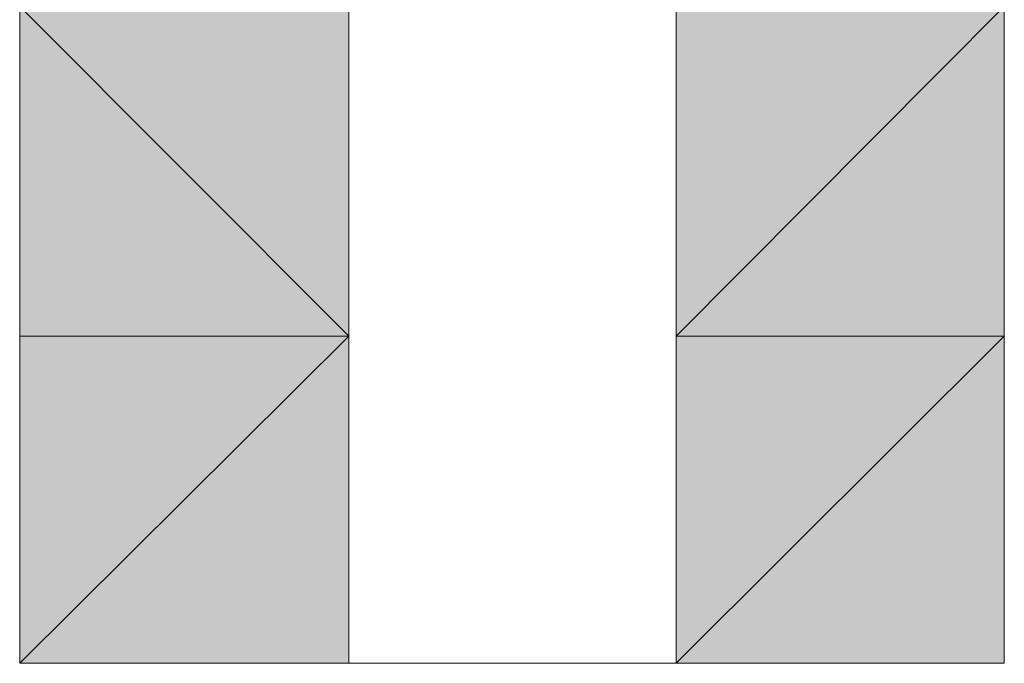
# Model space of a CAD drawing. Units: inches. Extents: x 0 to 52, y -40 to 3.
# Drawn here: x 26.1 to 26.1, y -39 to -39 of the extents above; entities that cross this region are included whole.
import ezdxf

# ---------------------------------------------------------------- set-up
doc = ezdxf.new("R2010")
doc.units = ezdxf.units.IN
doc.header["$MEASUREMENT"] = 0
doc.layers.add('Layer 1', color=7, linetype='Continuous')

# ---------------------------------------------------------------- blocks, each defined once
blk = doc.blocks.new('block 3')
at = {"layer": 'Layer 1', "true_color": 0x010101}
h = blk.add_hatch(color=18, dxfattribs=at)
h.dxf.hatch_style = 2
edge = h.paths.add_edge_path()
edge.add_spline(control_points=[(26.096361, -38.963838), (26.096361, -38.963838), (26.072166, -38.963838), (26.072166, -38.963838), (26.072166, -38.963838), (26.096361, -38.963838), (26.096361, -38.963838)], knot_values=[0, 0, 0, 0, 1, 1, 1, 2, 2, 2, 2], degree=3, periodic=1)
edge = h.paths.add_edge_path()
edge.add_spline(control_points=[(26.072166, -38.963838), (26.072166, -38.963838), (26.096361, -38.963838), (26.096361, -38.963838), (26.096361, -38.963838), (26.072166, -38.963838), (26.072166, -38.963838)], knot_values=[0, 0, 0, 0, 1, 1, 1, 2, 2, 2, 2], degree=3, periodic=1)
edge = h.paths.add_edge_path()
edge.add_spline(control_points=[(26.096361, -38.963838), (26.096361, -38.963838), (26.072166, -38.963838), (26.072166, -38.963838), (26.072166, -38.963838), (26.096361, -38.963838), (26.096361, -38.963838)], knot_values=[0, 0, 0, 0, 1, 1, 1, 2, 2, 2, 2], degree=3, periodic=1)
edge = h.paths.add_edge_path()
edge.add_spline(control_points=[(26.072166, -38.963838), (26.072166, -38.963838), (26.096361, -38.963838), (26.096361, -38.963838), (26.096361, -38.963838), (26.072166, -38.963838), (26.072166, -38.963838)], knot_values=[0, 0, 0, 0, 1, 1, 1, 2, 2, 2, 2], degree=3, periodic=1)
h.paths.add_polyline_path([(26.096361, -38.988077), (26.072166, -38.963838), (26.096361, -38.963838)])
h.paths.add_polyline_path([(26.072166, -38.988077), (26.096361, -38.988077), (26.072166, -38.963838)])
edge = h.paths.add_edge_path()
edge.add_spline(control_points=[(26.096361, -38.988077), (26.096361, -38.988077), (26.072166, -38.988077), (26.072166, -38.988077), (26.072166, -38.988077), (26.096361, -38.988077), (26.096361, -38.988077)], knot_values=[0, 0, 0, 0, 1, 1, 1, 2, 2, 2, 2], degree=3, periodic=1)
edge = h.paths.add_edge_path()
edge.add_spline(control_points=[(26.072166, -38.988077), (26.072166, -38.988077), (26.096361, -38.988077), (26.096361, -38.988077), (26.096361, -38.988077), (26.072166, -38.988077), (26.072166, -38.988077)], knot_values=[0, 0, 0, 0, 1, 1, 1, 2, 2, 2, 2], degree=3, periodic=1)
edge = h.paths.add_edge_path()
edge.add_spline(control_points=[(26.096361, -38.988077), (26.096361, -38.988077), (26.072166, -38.988077), (26.072166, -38.988077), (26.072166, -38.988077), (26.096361, -38.988077), (26.096361, -38.988077)], knot_values=[0, 0, 0, 0, 1, 1, 1, 2, 2, 2, 2], degree=3, periodic=1)
edge = h.paths.add_edge_path()
edge.add_spline(control_points=[(26.072166, -38.988077), (26.072166, -38.988077), (26.096361, -38.988077), (26.096361, -38.988077), (26.096361, -38.988077), (26.072166, -38.988077), (26.072166, -38.988077)], knot_values=[0, 0, 0, 0, 1, 1, 1, 2, 2, 2, 2], degree=3, periodic=1)
edge = h.paths.add_edge_path()
edge.add_spline(control_points=[(26.096361, -38.988077), (26.096361, -38.988077), (26.072166, -38.988077), (26.072166, -38.988077), (26.072166, -38.988077), (26.096361, -38.988077), (26.096361, -38.988077)], knot_values=[0, 0, 0, 0, 1, 1, 1, 2, 2, 2, 2], degree=3, periodic=1)
edge = h.paths.add_edge_path()
edge.add_spline(control_points=[(26.072166, -38.988077), (26.072166, -38.988077), (26.096361, -38.988077), (26.096361, -38.988077), (26.096361, -38.988077), (26.072166, -38.988077), (26.072166, -38.988077)], knot_values=[0, 0, 0, 0, 1, 1, 1, 2, 2, 2, 2], degree=3, periodic=1)
edge = h.paths.add_edge_path()
edge.add_spline(control_points=[(26.096361, -38.988077), (26.096361, -38.988077), (26.072166, -38.988077), (26.072166, -38.988077), (26.072166, -38.988077), (26.096361, -38.988077), (26.096361, -38.988077)], knot_values=[0, 0, 0, 0, 1, 1, 1, 2, 2, 2, 2], degree=3, periodic=1)
edge = h.paths.add_edge_path()
edge.add_spline(control_points=[(26.072166, -38.988077), (26.072166, -38.988077), (26.096361, -38.988077), (26.096361, -38.988077), (26.096361, -38.988077), (26.072166, -38.988077), (26.072166, -38.988077)], knot_values=[0, 0, 0, 0, 1, 1, 1, 2, 2, 2, 2], degree=3, periodic=1)
edge = h.paths.add_edge_path()
edge.add_spline(control_points=[(26.096361, -38.988077), (26.096361, -38.988077), (26.072166, -38.988077), (26.072166, -38.988077), (26.072166, -38.988077), (26.096361, -38.988077), (26.096361, -38.988077)], knot_values=[0, 0, 0, 0, 1, 1, 1, 2, 2, 2, 2], degree=3, periodic=1)
edge = h.paths.add_edge_path()
edge.add_spline(control_points=[(26.072166, -38.988077), (26.072166, -38.988077), (26.096361, -38.988077), (26.096361, -38.988077), (26.096361, -38.988077), (26.072166, -38.988077), (26.072166, -38.988077)], knot_values=[0, 0, 0, 0, 1, 1, 1, 2, 2, 2, 2], degree=3, periodic=1)
edge = h.paths.add_edge_path()
edge.add_spline(control_points=[(26.096361, -38.988077), (26.096361, -38.988077), (26.072166, -38.988077), (26.072166, -38.988077), (26.072166, -38.988077), (26.096361, -38.988077), (26.096361, -38.988077)], knot_values=[0, 0, 0, 0, 1, 1, 1, 2, 2, 2, 2], degree=3, periodic=1)
edge = h.paths.add_edge_path()
edge.add_spline(control_points=[(26.072166, -38.988077), (26.072166, -38.988077), (26.096361, -38.988077), (26.096361, -38.988077), (26.096361, -38.988077), (26.072166, -38.988077), (26.072166, -38.988077)], knot_values=[0, 0, 0, 0, 1, 1, 1, 2, 2, 2, 2], degree=3, periodic=1)
edge = h.paths.add_edge_path()
edge.add_spline(control_points=[(26.096361, -38.988077), (26.096361, -38.988077), (26.072166, -38.988077), (26.072166, -38.988077), (26.072166, -38.988077), (26.096361, -38.988077), (26.096361, -38.988077)], knot_values=[0, 0, 0, 0, 1, 1, 1, 2, 2, 2, 2], degree=3, periodic=1)
edge = h.paths.add_edge_path()
edge.add_spline(control_points=[(26.072166, -38.988077), (26.072166, -38.988077), (26.096361, -38.988077), (26.096361, -38.988077), (26.096361, -38.988077), (26.072166, -38.988077), (26.072166, -38.988077)], knot_values=[0, 0, 0, 0, 1, 1, 1, 2, 2, 2, 2], degree=3, periodic=1)
edge = h.paths.add_edge_path()
edge.add_spline(control_points=[(26.096361, -38.988077), (26.096361, -38.988077), (26.072166, -38.988077), (26.072166, -38.988077), (26.072166, -38.988077), (26.096361, -38.988077), (26.096361, -38.988077)], knot_values=[0, 0, 0, 0, 1, 1, 1, 2, 2, 2, 2], degree=3, periodic=1)
h.paths.add_polyline_path([(26.072166, -39.012143), (26.096361, -38.988077), (26.072166, -38.988077)])
h.paths.add_polyline_path([(26.096361, -39.012143), (26.072166, -39.012143), (26.096361, -38.988077)])
edge = h.paths.add_edge_path()
edge.add_spline(control_points=[(26.072166, -39.012143), (26.072166, -39.012143), (26.096361, -39.012143), (26.096361, -39.012143), (26.096361, -39.012143), (26.072166, -39.012143), (26.072166, -39.012143)], knot_values=[0, 0, 0, 0, 1, 1, 1, 2, 2, 2, 2], degree=3, periodic=1)
edge = h.paths.add_edge_path()
edge.add_spline(control_points=[(26.096361, -39.012143), (26.096361, -39.012143), (26.072166, -39.012143), (26.072166, -39.012143), (26.072166, -39.012143), (26.096361, -39.012143), (26.096361, -39.012143)], knot_values=[0, 0, 0, 0, 1, 1, 1, 2, 2, 2, 2], degree=3, periodic=1)
edge = h.paths.add_edge_path()
edge.add_spline(control_points=[(26.096361, -39.012143), (26.096361, -39.012143), (26.096361, -39.012143), (26.096361, -39.012143), (26.096361, -39.012143), (26.072166, -39.012143), (26.072166, -39.012143), (26.072166, -39.012143), (26.096361, -39.012143), (26.096361, -39.012143)], knot_values=[0, 0, 0, 0, 1, 1, 1, 2, 2, 2, 3, 3, 3, 3], degree=3, periodic=1)
edge = h.paths.add_edge_path()
edge.add_spline(control_points=[(26.120426, -39.012143), (26.120426, -39.012143), (26.096361, -39.012143), (26.096361, -39.012143), (26.096361, -39.012143), (26.120426, -39.012143), (26.120426, -39.012143)], knot_values=[0, 0, 0, 0, 1, 1, 1, 2, 2, 2, 2], degree=3, periodic=1)
h = blk.add_hatch(color=18, dxfattribs=at)
h.dxf.hatch_style = 2
h.paths.add_polyline_path([(26.120426, -38.988077), (26.144544, -38.988077), (26.120426, -39.012143)])
edge = h.paths.add_edge_path()
edge.add_spline(control_points=[(26.144544, -38.988077), (26.144544, -38.988077), (26.120426, -38.988077), (26.120426, -38.988077), (26.120426, -38.988077), (26.144544, -38.988077), (26.144544, -38.988077)], knot_values=[0, 0, 0, 0, 1, 1, 1, 2, 2, 2, 2], degree=3, periodic=1)
edge = h.paths.add_edge_path()
edge.add_spline(control_points=[(26.120426, -38.988077), (26.120426, -38.988077), (26.144544, -38.988077), (26.144544, -38.988077), (26.144544, -38.988077), (26.120426, -38.988077), (26.120426, -38.988077)], knot_values=[0, 0, 0, 0, 1, 1, 1, 2, 2, 2, 2], degree=3, periodic=1)
edge = h.paths.add_edge_path()
edge.add_spline(control_points=[(26.144544, -38.988077), (26.144544, -38.988077), (26.120426, -38.988077), (26.120426, -38.988077), (26.120426, -38.988077), (26.144544, -38.988077), (26.144544, -38.988077)], knot_values=[0, 0, 0, 0, 1, 1, 1, 2, 2, 2, 2], degree=3, periodic=1)
edge = h.paths.add_edge_path()
edge.add_spline(control_points=[(26.120426, -38.988077), (26.120426, -38.988077), (26.144544, -38.988077), (26.144544, -38.988077), (26.144544, -38.988077), (26.120426, -38.988077), (26.120426, -38.988077)], knot_values=[0, 0, 0, 0, 1, 1, 1, 2, 2, 2, 2], degree=3, periodic=1)
edge = h.paths.add_edge_path()
edge.add_spline(control_points=[(26.144544, -38.988077), (26.144544, -38.988077), (26.120426, -38.988077), (26.120426, -38.988077), (26.120426, -38.988077), (26.144544, -38.988077), (26.144544, -38.988077)], knot_values=[0, 0, 0, 0, 1, 1, 1, 2, 2, 2, 2], degree=3, periodic=1)
edge = h.paths.add_edge_path()
edge.add_spline(control_points=[(26.120426, -38.988077), (26.120426, -38.988077), (26.144544, -38.988077), (26.144544, -38.988077), (26.144544, -38.988077), (26.120426, -38.988077), (26.120426, -38.988077)], knot_values=[0, 0, 0, 0, 1, 1, 1, 2, 2, 2, 2], degree=3, periodic=1)
edge = h.paths.add_edge_path()
edge.add_spline(control_points=[(26.144544, -38.988077), (26.144544, -38.988077), (26.120426, -38.988077), (26.120426, -38.988077), (26.120426, -38.988077), (26.144544, -38.988077), (26.144544, -38.988077)], knot_values=[0, 0, 0, 0, 1, 1, 1, 2, 2, 2, 2], degree=3, periodic=1)
edge = h.paths.add_edge_path()
edge.add_spline(control_points=[(26.120426, -38.988077), (26.120426, -38.988077), (26.144544, -38.988077), (26.144544, -38.988077), (26.144544, -38.988077), (26.120426, -38.988077), (26.120426, -38.988077)], knot_values=[0, 0, 0, 0, 1, 1, 1, 2, 2, 2, 2], degree=3, periodic=1)
edge = h.paths.add_edge_path()
edge.add_spline(control_points=[(26.144544, -38.988077), (26.144544, -38.988077), (26.120426, -38.988077), (26.120426, -38.988077), (26.120426, -38.988077), (26.144544, -38.988077), (26.144544, -38.988077)], knot_values=[0, 0, 0, 0, 1, 1, 1, 2, 2, 2, 2], degree=3, periodic=1)
edge = h.paths.add_edge_path()
edge.add_spline(control_points=[(26.120426, -38.988077), (26.120426, -38.988077), (26.144544, -38.988077), (26.144544, -38.988077), (26.144544, -38.988077), (26.120426, -38.988077), (26.120426, -38.988077)], knot_values=[0, 0, 0, 0, 1, 1, 1, 2, 2, 2, 2], degree=3, periodic=1)
edge = h.paths.add_edge_path()
edge.add_spline(control_points=[(26.144544, -38.988077), (26.144544, -38.988077), (26.120426, -38.988077), (26.120426, -38.988077), (26.120426, -38.988077), (26.144544, -38.988077), (26.144544, -38.988077)], knot_values=[0, 0, 0, 0, 1, 1, 1, 2, 2, 2, 2], degree=3, periodic=1)
edge = h.paths.add_edge_path()
edge.add_spline(control_points=[(26.120426, -38.988077), (26.120426, -38.988077), (26.144544, -38.988077), (26.144544, -38.988077), (26.144544, -38.988077), (26.120426, -38.988077), (26.120426, -38.988077)], knot_values=[0, 0, 0, 0, 1, 1, 1, 2, 2, 2, 2], degree=3, periodic=1)
edge = h.paths.add_edge_path()
edge.add_spline(control_points=[(26.144544, -38.988077), (26.144544, -38.988077), (26.120426, -38.988077), (26.120426, -38.988077), (26.120426, -38.988077), (26.144544, -38.988077), (26.144544, -38.988077)], knot_values=[0, 0, 0, 0, 1, 1, 1, 2, 2, 2, 2], degree=3, periodic=1)
edge = h.paths.add_edge_path()
edge.add_spline(control_points=[(26.120426, -38.988077), (26.120426, -38.988077), (26.144544, -38.988077), (26.144544, -38.988077), (26.144544, -38.988077), (26.120426, -38.988077), (26.120426, -38.988077)], knot_values=[0, 0, 0, 0, 1, 1, 1, 2, 2, 2, 2], degree=3, periodic=1)
edge = h.paths.add_edge_path()
edge.add_spline(control_points=[(26.144544, -38.988077), (26.144544, -38.988077), (26.120426, -38.988077), (26.120426, -38.988077), (26.120426, -38.988077), (26.144544, -38.988077), (26.144544, -38.988077)], knot_values=[0, 0, 0, 0, 1, 1, 1, 2, 2, 2, 2], degree=3, periodic=1)
edge = h.paths.add_edge_path()
edge.add_spline(control_points=[(26.120426, -38.988077), (26.120426, -38.988077), (26.144544, -38.988077), (26.144544, -38.988077), (26.144544, -38.988077), (26.120426, -38.988077), (26.120426, -38.988077)], knot_values=[0, 0, 0, 0, 1, 1, 1, 2, 2, 2, 2], degree=3, periodic=1)
h.paths.add_polyline_path([(26.144544, -38.963838), (26.120426, -38.988077), (26.144544, -38.988077)])
h.paths.add_polyline_path([(26.120426, -38.963838), (26.144544, -38.963838), (26.120426, -38.988077)])
edge = h.paths.add_edge_path()
edge.add_spline(control_points=[(26.144544, -38.963838), (26.144544, -38.963838), (26.120426, -38.963838), (26.120426, -38.963838), (26.120426, -38.963838), (26.144544, -38.963838), (26.144544, -38.963838)], knot_values=[0, 0, 0, 0, 1, 1, 1, 2, 2, 2, 2], degree=3, periodic=1)
edge = h.paths.add_edge_path()
edge.add_spline(control_points=[(26.120426, -38.963838), (26.120426, -38.963838), (26.144544, -38.963838), (26.144544, -38.963838), (26.144544, -38.963838), (26.120426, -38.963838), (26.120426, -38.963838)], knot_values=[0, 0, 0, 0, 1, 1, 1, 2, 2, 2, 2], degree=3, periodic=1)
edge = h.paths.add_edge_path()
edge.add_spline(control_points=[(26.120426, -38.963838), (26.120426, -38.963838), (26.120426, -38.963838), (26.120426, -38.963838), (26.120426, -38.963838), (26.144544, -38.963838), (26.144544, -38.963838), (26.144544, -38.963838), (26.120426, -38.963838), (26.120426, -38.963838)], knot_values=[0, 0, 0, 0, 1, 1, 1, 2, 2, 2, 3, 3, 3, 3], degree=3, periodic=1)
h = blk.add_hatch(color=18, dxfattribs=at)
h.dxf.hatch_style = 2
edge = h.paths.add_edge_path()
edge.add_spline(control_points=[(26.144544, -39.012143), (26.144544, -39.012143), (26.120426, -39.012143), (26.120426, -39.012143), (26.120426, -39.012143), (26.144544, -39.012143), (26.144544, -39.012143)], knot_values=[0, 0, 0, 0, 1, 1, 1, 2, 2, 2, 2], degree=3, periodic=1)
h.paths.add_polyline_path([(26.144544, -38.988077), (26.144544, -39.012143), (26.120426, -39.012143)])
h = blk.add_hatch(color=18, dxfattribs=at)
h.dxf.hatch_style = 2
edge = h.paths.add_edge_path()
edge.add_spline(control_points=[(26.120426, -39.012143), (26.120426, -39.012143), (26.096361, -39.012143), (26.096361, -39.012143), (26.096361, -39.012143), (26.120426, -39.012143), (26.120426, -39.012143)], knot_values=[0, 0, 0, 0, 1, 1, 1, 2, 2, 2, 2], degree=3, periodic=1)
edge = h.paths.add_edge_path()
edge.add_spline(control_points=[(26.096361, -39.012143), (26.096361, -39.012143), (26.120426, -39.012143), (26.120426, -39.012143), (26.120426, -39.012143), (26.096361, -39.012143), (26.096361, -39.012143)], knot_values=[0, 0, 0, 0, 1, 1, 1, 2, 2, 2, 2], degree=3, periodic=1)
edge = h.paths.add_edge_path()
edge.add_spline(control_points=[(26.120426, -39.012143), (26.120426, -39.012143), (26.096361, -39.012143), (26.096361, -39.012143), (26.096361, -39.012143), (26.120426, -39.012143), (26.120426, -39.012143)], knot_values=[0, 0, 0, 0, 1, 1, 1, 2, 2, 2, 2], degree=3, periodic=1)
edge = h.paths.add_edge_path()
edge.add_spline(control_points=[(26.096361, -39.012143), (26.096361, -39.012143), (26.120426, -39.012143), (26.120426, -39.012143), (26.120426, -39.012143), (26.096361, -39.012143), (26.096361, -39.012143)], knot_values=[0, 0, 0, 0, 1, 1, 1, 2, 2, 2, 2], degree=3, periodic=1)
edge = h.paths.add_edge_path()
edge.add_spline(control_points=[(26.120426, -39.012143), (26.120426, -39.012143), (26.096361, -39.012143), (26.096361, -39.012143), (26.096361, -39.012143), (26.120426, -39.012143), (26.120426, -39.012143)], knot_values=[0, 0, 0, 0, 1, 1, 1, 2, 2, 2, 2], degree=3, periodic=1)
edge = h.paths.add_edge_path()
edge.add_spline(control_points=[(26.096361, -39.012143), (26.096361, -39.012143), (26.120426, -39.012143), (26.120426, -39.012143), (26.120426, -39.012143), (26.096361, -39.012143), (26.096361, -39.012143)], knot_values=[0, 0, 0, 0, 1, 1, 1, 2, 2, 2, 2], degree=3, periodic=1)
edge = h.paths.add_edge_path()
edge.add_spline(control_points=[(26.120426, -39.012143), (26.120426, -39.012143), (26.096361, -39.012143), (26.096361, -39.012143), (26.096361, -39.012143), (26.120426, -39.012143), (26.120426, -39.012143)], knot_values=[0, 0, 0, 0, 1, 1, 1, 2, 2, 2, 2], degree=3, periodic=1)
edge = h.paths.add_edge_path()
edge.add_spline(control_points=[(26.096361, -39.012143), (26.096361, -39.012143), (26.120426, -39.012143), (26.120426, -39.012143), (26.120426, -39.012143), (26.096361, -39.012143), (26.096361, -39.012143)], knot_values=[0, 0, 0, 0, 1, 1, 1, 2, 2, 2, 2], degree=3, periodic=1)
edge = h.paths.add_edge_path()
edge.add_spline(control_points=[(26.120426, -39.012143), (26.120426, -39.012143), (26.096361, -39.012143), (26.096361, -39.012143), (26.096361, -39.012143), (26.120426, -39.012143), (26.120426, -39.012143)], knot_values=[0, 0, 0, 0, 1, 1, 1, 2, 2, 2, 2], degree=3, periodic=1)
edge = h.paths.add_edge_path()
edge.add_spline(control_points=[(26.120426, -39.012143), (26.120426, -39.012143), (26.120426, -39.012143), (26.120426, -39.012143), (26.120426, -39.012143), (26.096361, -39.012143), (26.096361, -39.012143), (26.096361, -39.012143), (26.120426, -39.012143), (26.120426, -39.012143)], knot_values=[0, 0, 0, 0, 1, 1, 1, 2, 2, 2, 3, 3, 3, 3], degree=3, periodic=1)
edge = h.paths.add_edge_path()
edge.add_spline(control_points=[(26.144544, -39.012143), (26.144544, -39.012143), (26.120426, -39.012143), (26.120426, -39.012143), (26.120426, -39.012143), (26.144544, -39.012143), (26.144544, -39.012143)], knot_values=[0, 0, 0, 0, 1, 1, 1, 2, 2, 2, 2], degree=3, periodic=1)
edge = h.paths.add_edge_path()
edge.add_spline(control_points=[(26.144544, -39.012143), (26.144544, -39.012143), (26.144544, -39.012143), (26.144544, -39.012143), (26.144544, -39.012143), (26.120426, -39.012143), (26.120426, -39.012143), (26.120426, -39.012143), (26.144544, -39.012143), (26.144544, -39.012143)], knot_values=[0, 0, 0, 0, 1, 1, 1, 2, 2, 2, 3, 3, 3, 3], degree=3, periodic=1)
at = {"layer": 'Layer 1', "lineweight": 0}
for points in [[(26.096361, -38.988077), (26.072166, -38.963838), (26.096361, -38.963838), (26.096361, -38.988077)], [(26.072166, -38.988077), (26.096361, -38.988077), (26.072166, -38.963838), (26.072166, -38.988077)], [(26.144544, -38.963838), (26.120426, -38.988077), (26.144544, -38.988077), (26.144544, -38.963838)], [(26.120426, -38.963838), (26.144544, -38.963838), (26.120426, -38.988077), (26.120426, -38.963838)], [(26.072166, -39.012143), (26.096361, -38.988077), (26.072166, -38.988077), (26.072166, -39.012143)], [(26.096361, -39.012143), (26.072166, -39.012143), (26.096361, -38.988077), (26.096361, -39.012143)], [(26.144544, -38.988077), (26.144544, -39.012143), (26.120426, -39.012143), (26.144544, -38.988077)], [(26.120426, -38.988077), (26.144544, -38.988077), (26.120426, -39.012143), (26.120426, -38.988077)], [(26.096361, -39.012143), (26.096361, -39.012143)], [(26.096361, -39.012143), (26.096361, -39.012143)], [(26.096361, -39.012143), (26.096361, -39.012143)], [(26.096361, -39.012143), (26.096361, -39.012143)], [(26.096361, -39.012143), (26.096361, -39.012143)], [(26.096361, -39.012143), (26.096361, -39.012143)], [(26.096361, -39.012143), (26.096361, -39.012143)], [(26.096361, -39.012143), (26.096361, -39.012143)], [(26.096361, -39.012143), (26.096361, -39.012143)], [(26.096361, -39.012143), (26.096361, -39.012143)], [(26.096361, -39.012143), (26.096361, -39.012143)], [(26.096361, -39.012143), (26.096361, -39.012143)], [(26.096361, -39.012143), (26.096361, -39.012143)], [(26.096361, -39.012143), (26.096361, -39.012143)], [(26.096361, -39.012143), (26.096361, -39.012143)], [(26.120426, -39.012143), (26.120426, -39.012143)], [(26.120426, -39.012143), (26.120426, -39.012143)], [(26.120426, -39.012143), (26.120426, -39.012143)], [(26.120426, -39.012143), (26.120426, -39.012143)], [(26.120426, -39.012143), (26.120426, -39.012143)], [(26.120426, -39.012143), (26.120426, -39.012143)], [(26.120426, -39.012143), (26.120426, -39.012143)], [(26.120426, -39.012143), (26.120426, -39.012143)], [(26.120426, -39.012143), (26.120426, -39.012143)], [(26.120426, -39.012143), (26.120426, -39.012143)], [(26.120426, -39.012143), (26.120426, -39.012143)], [(26.120426, -39.012143), (26.120426, -39.012143)], [(26.120426, -39.012143), (26.120426, -39.012143)], [(26.120426, -39.012143), (26.120426, -39.012143)], [(26.120426, -39.012143), (26.120426, -39.012143)], [(26.120426, -39.012143), (26.120426, -39.012143)]]:
    blk.add_lwpolyline(points, dxfattribs=at)
at = {"layer": 'Layer 1', "color": 18, "lineweight": 18, "true_color": 0x010101}
for points in [[(26.096361, -38.988077), (26.072166, -38.963838), (26.096361, -38.963838), (26.096361, -38.988077)], [(26.072166, -38.988077), (26.096361, -38.988077), (26.072166, -38.963838), (26.072166, -38.988077)], [(26.144544, -38.963838), (26.120426, -38.988077), (26.144544, -38.988077), (26.144544, -38.963838)], [(26.120426, -38.963838), (26.144544, -38.963838), (26.120426, -38.988077), (26.120426, -38.963838)], [(26.072166, -39.012143), (26.096361, -38.988077), (26.072166, -38.988077), (26.072166, -39.012143)], [(26.096361, -39.012143), (26.072166, -39.012143), (26.096361, -38.988077), (26.096361, -39.012143)], [(26.144544, -38.988077), (26.144544, -39.012143), (26.120426, -39.012143), (26.144544, -38.988077)], [(26.120426, -38.988077), (26.144544, -38.988077), (26.120426, -39.012143), (26.120426, -38.988077)], [(26.096361, -39.012143), (26.096361, -39.012143)], [(26.096361, -39.012143), (26.096361, -39.012143)], [(26.096361, -39.012143), (26.096361, -39.012143)], [(26.096361, -39.012143), (26.096361, -39.012143)], [(26.096361, -39.012143), (26.096361, -39.012143)], [(26.096361, -39.012143), (26.096361, -39.012143)], [(26.096361, -39.012143), (26.096361, -39.012143)], [(26.096361, -39.012143), (26.096361, -39.012143)], [(26.096361, -39.012143), (26.096361, -39.012143)], [(26.096361, -39.012143), (26.096361, -39.012143)], [(26.096361, -39.012143), (26.096361, -39.012143)], [(26.096361, -39.012143), (26.096361, -39.012143)], [(26.096361, -39.012143), (26.096361, -39.012143)], [(26.096361, -39.012143), (26.096361, -39.012143)], [(26.096361, -39.012143), (26.096361, -39.012143)], [(26.120426, -39.012143), (26.120426, -39.012143)], [(26.120426, -39.012143), (26.120426, -39.012143)], [(26.120426, -39.012143), (26.120426, -39.012143)], [(26.120426, -39.012143), (26.120426, -39.012143)], [(26.120426, -39.012143), (26.120426, -39.012143)], [(26.120426, -39.012143), (26.120426, -39.012143)], [(26.120426, -39.012143), (26.120426, -39.012143)], [(26.120426, -39.012143), (26.120426, -39.012143)], [(26.120426, -39.012143), (26.120426, -39.012143)], [(26.120426, -39.012143), (26.120426, -39.012143)], [(26.120426, -39.012143), (26.120426, -39.012143)], [(26.120426, -39.012143), (26.120426, -39.012143)], [(26.120426, -39.012143), (26.120426, -39.012143)], [(26.120426, -39.012143), (26.120426, -39.012143)], [(26.120426, -39.012143), (26.120426, -39.012143)], [(26.120426, -39.012143), (26.120426, -39.012143)]]:
    blk.add_lwpolyline(points, dxfattribs=at)
at = {"layer": 'Layer 1', "lineweight": 0}
for points, knots in [([(26.096361, -38.988077), (26.096361, -38.988077), (26.072166, -38.988077), (26.072166, -38.988077), (26.072166, -38.988077), (26.096361, -38.988077), (26.096361, -38.988077)], [0, 0, 0, 0, 1, 1, 1, 2, 2, 2, 2]), ([(26.072166, -38.988077), (26.072166, -38.988077), (26.096361, -38.988077), (26.096361, -38.988077), (26.096361, -38.988077), (26.072166, -38.988077), (26.072166, -38.988077)], [0, 0, 0, 0, 1, 1, 1, 2, 2, 2, 2]), ([(26.096361, -38.988077), (26.096361, -38.988077), (26.072166, -38.988077), (26.072166, -38.988077), (26.072166, -38.988077), (26.096361, -38.988077), (26.096361, -38.988077)], [0, 0, 0, 0, 1, 1, 1, 2, 2, 2, 2]), ([(26.072166, -38.988077), (26.072166, -38.988077), (26.096361, -38.988077), (26.096361, -38.988077), (26.096361, -38.988077), (26.072166, -38.988077), (26.072166, -38.988077)], [0, 0, 0, 0, 1, 1, 1, 2, 2, 2, 2]), ([(26.096361, -38.988077), (26.096361, -38.988077), (26.072166, -38.988077), (26.072166, -38.988077), (26.072166, -38.988077), (26.096361, -38.988077), (26.096361, -38.988077)], [0, 0, 0, 0, 1, 1, 1, 2, 2, 2, 2]), ([(26.072166, -38.988077), (26.072166, -38.988077), (26.096361, -38.988077), (26.096361, -38.988077), (26.096361, -38.988077), (26.072166, -38.988077), (26.072166, -38.988077)], [0, 0, 0, 0, 1, 1, 1, 2, 2, 2, 2]), ([(26.096361, -38.988077), (26.096361, -38.988077), (26.072166, -38.988077), (26.072166, -38.988077), (26.072166, -38.988077), (26.096361, -38.988077), (26.096361, -38.988077)], [0, 0, 0, 0, 1, 1, 1, 2, 2, 2, 2]), ([(26.072166, -38.988077), (26.072166, -38.988077), (26.096361, -38.988077), (26.096361, -38.988077), (26.096361, -38.988077), (26.072166, -38.988077), (26.072166, -38.988077)], [0, 0, 0, 0, 1, 1, 1, 2, 2, 2, 2]), ([(26.096361, -38.988077), (26.096361, -38.988077), (26.072166, -38.988077), (26.072166, -38.988077), (26.072166, -38.988077), (26.096361, -38.988077), (26.096361, -38.988077)], [0, 0, 0, 0, 1, 1, 1, 2, 2, 2, 2]), ([(26.072166, -38.988077), (26.072166, -38.988077), (26.096361, -38.988077), (26.096361, -38.988077), (26.096361, -38.988077), (26.072166, -38.988077), (26.072166, -38.988077)], [0, 0, 0, 0, 1, 1, 1, 2, 2, 2, 2]), ([(26.096361, -38.988077), (26.096361, -38.988077), (26.072166, -38.988077), (26.072166, -38.988077), (26.072166, -38.988077), (26.096361, -38.988077), (26.096361, -38.988077)], [0, 0, 0, 0, 1, 1, 1, 2, 2, 2, 2]), ([(26.072166, -38.988077), (26.072166, -38.988077), (26.096361, -38.988077), (26.096361, -38.988077), (26.096361, -38.988077), (26.072166, -38.988077), (26.072166, -38.988077)], [0, 0, 0, 0, 1, 1, 1, 2, 2, 2, 2]), ([(26.096361, -38.988077), (26.096361, -38.988077), (26.072166, -38.988077), (26.072166, -38.988077), (26.072166, -38.988077), (26.096361, -38.988077), (26.096361, -38.988077)], [0, 0, 0, 0, 1, 1, 1, 2, 2, 2, 2]), ([(26.072166, -38.988077), (26.072166, -38.988077), (26.096361, -38.988077), (26.096361, -38.988077), (26.096361, -38.988077), (26.072166, -38.988077), (26.072166, -38.988077)], [0, 0, 0, 0, 1, 1, 1, 2, 2, 2, 2]), ([(26.096361, -38.988077), (26.096361, -38.988077), (26.072166, -38.988077), (26.072166, -38.988077), (26.072166, -38.988077), (26.096361, -38.988077), (26.096361, -38.988077)], [0, 0, 0, 0, 1, 1, 1, 2, 2, 2, 2]), ([(26.144544, -38.988077), (26.144544, -38.988077), (26.120426, -38.988077), (26.120426, -38.988077), (26.120426, -38.988077), (26.144544, -38.988077), (26.144544, -38.988077)], [0, 0, 0, 0, 1, 1, 1, 2, 2, 2, 2]), ([(26.120426, -38.988077), (26.120426, -38.988077), (26.144544, -38.988077), (26.144544, -38.988077), (26.144544, -38.988077), (26.120426, -38.988077), (26.120426, -38.988077)], [0, 0, 0, 0, 1, 1, 1, 2, 2, 2, 2]), ([(26.144544, -38.988077), (26.144544, -38.988077), (26.120426, -38.988077), (26.120426, -38.988077), (26.120426, -38.988077), (26.144544, -38.988077), (26.144544, -38.988077)], [0, 0, 0, 0, 1, 1, 1, 2, 2, 2, 2]), ([(26.120426, -38.988077), (26.120426, -38.988077), (26.144544, -38.988077), (26.144544, -38.988077), (26.144544, -38.988077), (26.120426, -38.988077), (26.120426, -38.988077)], [0, 0, 0, 0, 1, 1, 1, 2, 2, 2, 2]), ([(26.144544, -38.988077), (26.144544, -38.988077), (26.120426, -38.988077), (26.120426, -38.988077), (26.120426, -38.988077), (26.144544, -38.988077), (26.144544, -38.988077)], [0, 0, 0, 0, 1, 1, 1, 2, 2, 2, 2]), ([(26.120426, -38.988077), (26.120426, -38.988077), (26.144544, -38.988077), (26.144544, -38.988077), (26.144544, -38.988077), (26.120426, -38.988077), (26.120426, -38.988077)], [0, 0, 0, 0, 1, 1, 1, 2, 2, 2, 2]), ([(26.144544, -38.988077), (26.144544, -38.988077), (26.120426, -38.988077), (26.120426, -38.988077), (26.120426, -38.988077), (26.144544, -38.988077), (26.144544, -38.988077)], [0, 0, 0, 0, 1, 1, 1, 2, 2, 2, 2]), ([(26.120426, -38.988077), (26.120426, -38.988077), (26.144544, -38.988077), (26.144544, -38.988077), (26.144544, -38.988077), (26.120426, -38.988077), (26.120426, -38.988077)], [0, 0, 0, 0, 1, 1, 1, 2, 2, 2, 2]), ([(26.144544, -38.988077), (26.144544, -38.988077), (26.120426, -38.988077), (26.120426, -38.988077), (26.120426, -38.988077), (26.144544, -38.988077), (26.144544, -38.988077)], [0, 0, 0, 0, 1, 1, 1, 2, 2, 2, 2]), ([(26.120426, -38.988077), (26.120426, -38.988077), (26.144544, -38.988077), (26.144544, -38.988077), (26.144544, -38.988077), (26.120426, -38.988077), (26.120426, -38.988077)], [0, 0, 0, 0, 1, 1, 1, 2, 2, 2, 2]), ([(26.144544, -38.988077), (26.144544, -38.988077), (26.120426, -38.988077), (26.120426, -38.988077), (26.120426, -38.988077), (26.144544, -38.988077), (26.144544, -38.988077)], [0, 0, 0, 0, 1, 1, 1, 2, 2, 2, 2]), ([(26.120426, -38.988077), (26.120426, -38.988077), (26.144544, -38.988077), (26.144544, -38.988077), (26.144544, -38.988077), (26.120426, -38.988077), (26.120426, -38.988077)], [0, 0, 0, 0, 1, 1, 1, 2, 2, 2, 2]), ([(26.144544, -38.988077), (26.144544, -38.988077), (26.120426, -38.988077), (26.120426, -38.988077), (26.120426, -38.988077), (26.144544, -38.988077), (26.144544, -38.988077)], [0, 0, 0, 0, 1, 1, 1, 2, 2, 2, 2]), ([(26.120426, -38.988077), (26.120426, -38.988077), (26.144544, -38.988077), (26.144544, -38.988077), (26.144544, -38.988077), (26.120426, -38.988077), (26.120426, -38.988077)], [0, 0, 0, 0, 1, 1, 1, 2, 2, 2, 2]), ([(26.144544, -38.988077), (26.144544, -38.988077), (26.120426, -38.988077), (26.120426, -38.988077), (26.120426, -38.988077), (26.144544, -38.988077), (26.144544, -38.988077)], [0, 0, 0, 0, 1, 1, 1, 2, 2, 2, 2]), ([(26.120426, -38.988077), (26.120426, -38.988077), (26.144544, -38.988077), (26.144544, -38.988077), (26.144544, -38.988077), (26.120426, -38.988077), (26.120426, -38.988077)], [0, 0, 0, 0, 1, 1, 1, 2, 2, 2, 2]), ([(26.072166, -39.012143), (26.072166, -39.012143), (26.096361, -39.012143), (26.096361, -39.012143), (26.096361, -39.012143), (26.072166, -39.012143), (26.072166, -39.012143)], [0, 0, 0, 0, 1, 1, 1, 2, 2, 2, 2]), ([(26.096361, -39.012143), (26.096361, -39.012143), (26.072166, -39.012143), (26.072166, -39.012143), (26.072166, -39.012143), (26.096361, -39.012143), (26.096361, -39.012143)], [0, 0, 0, 0, 1, 1, 1, 2, 2, 2, 2]), ([(26.096361, -39.012143), (26.096361, -39.012143), (26.096361, -39.012143), (26.096361, -39.012143), (26.096361, -39.012143), (26.072166, -39.012143), (26.072166, -39.012143), (26.072166, -39.012143), (26.096361, -39.012143), (26.096361, -39.012143)], [0, 0, 0, 0, 1, 1, 1, 2, 2, 2, 3, 3, 3, 3]), ([(26.120426, -39.012143), (26.120426, -39.012143), (26.096361, -39.012143), (26.096361, -39.012143), (26.096361, -39.012143), (26.120426, -39.012143), (26.120426, -39.012143)], [0, 0, 0, 0, 1, 1, 1, 2, 2, 2, 2]), ([(26.096361, -39.012143), (26.096361, -39.012143), (26.120426, -39.012143), (26.120426, -39.012143), (26.120426, -39.012143), (26.096361, -39.012143), (26.096361, -39.012143)], [0, 0, 0, 0, 1, 1, 1, 2, 2, 2, 2]), ([(26.120426, -39.012143), (26.120426, -39.012143), (26.096361, -39.012143), (26.096361, -39.012143), (26.096361, -39.012143), (26.120426, -39.012143), (26.120426, -39.012143)], [0, 0, 0, 0, 1, 1, 1, 2, 2, 2, 2]), ([(26.096361, -39.012143), (26.096361, -39.012143), (26.120426, -39.012143), (26.120426, -39.012143), (26.120426, -39.012143), (26.096361, -39.012143), (26.096361, -39.012143)], [0, 0, 0, 0, 1, 1, 1, 2, 2, 2, 2]), ([(26.120426, -39.012143), (26.120426, -39.012143), (26.096361, -39.012143), (26.096361, -39.012143), (26.096361, -39.012143), (26.120426, -39.012143), (26.120426, -39.012143)], [0, 0, 0, 0, 1, 1, 1, 2, 2, 2, 2]), ([(26.096361, -39.012143), (26.096361, -39.012143), (26.120426, -39.012143), (26.120426, -39.012143), (26.120426, -39.012143), (26.096361, -39.012143), (26.096361, -39.012143)], [0, 0, 0, 0, 1, 1, 1, 2, 2, 2, 2]), ([(26.120426, -39.012143), (26.120426, -39.012143), (26.096361, -39.012143), (26.096361, -39.012143), (26.096361, -39.012143), (26.120426, -39.012143), (26.120426, -39.012143)], [0, 0, 0, 0, 1, 1, 1, 2, 2, 2, 2]), ([(26.096361, -39.012143), (26.096361, -39.012143), (26.120426, -39.012143), (26.120426, -39.012143), (26.120426, -39.012143), (26.096361, -39.012143), (26.096361, -39.012143)], [0, 0, 0, 0, 1, 1, 1, 2, 2, 2, 2]), ([(26.120426, -39.012143), (26.120426, -39.012143), (26.096361, -39.012143), (26.096361, -39.012143), (26.096361, -39.012143), (26.120426, -39.012143), (26.120426, -39.012143)], [0, 0, 0, 0, 1, 1, 1, 2, 2, 2, 2]), ([(26.120426, -39.012143), (26.120426, -39.012143), (26.120426, -39.012143), (26.120426, -39.012143), (26.120426, -39.012143), (26.096361, -39.012143), (26.096361, -39.012143), (26.096361, -39.012143), (26.120426, -39.012143), (26.120426, -39.012143)], [0, 0, 0, 0, 1, 1, 1, 2, 2, 2, 3, 3, 3, 3]), ([(26.120426, -39.012143), (26.120426, -39.012143), (26.096361, -39.012143), (26.096361, -39.012143), (26.096361, -39.012143), (26.120426, -39.012143), (26.120426, -39.012143)], [0, 0, 0, 0, 1, 1, 1, 2, 2, 2, 2]), ([(26.144544, -39.012143), (26.144544, -39.012143), (26.120426, -39.012143), (26.120426, -39.012143), (26.120426, -39.012143), (26.144544, -39.012143), (26.144544, -39.012143)], [0, 0, 0, 0, 1, 1, 1, 2, 2, 2, 2]), ([(26.144544, -39.012143), (26.144544, -39.012143), (26.144544, -39.012143), (26.144544, -39.012143), (26.144544, -39.012143), (26.120426, -39.012143), (26.120426, -39.012143), (26.120426, -39.012143), (26.144544, -39.012143), (26.144544, -39.012143)], [0, 0, 0, 0, 1, 1, 1, 2, 2, 2, 3, 3, 3, 3]), ([(26.144544, -39.012143), (26.144544, -39.012143), (26.120426, -39.012143), (26.120426, -39.012143), (26.120426, -39.012143), (26.144544, -39.012143), (26.144544, -39.012143)], [0, 0, 0, 0, 1, 1, 1, 2, 2, 2, 2])]:
    blk.add_open_spline(points, degree=3, knots=knots, dxfattribs=at)
at = {"layer": 'Layer 1', "color": 18, "lineweight": 18, "true_color": 0x010101}
for points, knots in [([(26.096361, -38.988077), (26.096361, -38.988077), (26.072166, -38.988077), (26.072166, -38.988077), (26.072166, -38.988077), (26.096361, -38.988077), (26.096361, -38.988077)], [0, 0, 0, 0, 1, 1, 1, 2, 2, 2, 2]), ([(26.072166, -38.988077), (26.072166, -38.988077), (26.096361, -38.988077), (26.096361, -38.988077), (26.096361, -38.988077), (26.072166, -38.988077), (26.072166, -38.988077)], [0, 0, 0, 0, 1, 1, 1, 2, 2, 2, 2]), ([(26.096361, -38.988077), (26.096361, -38.988077), (26.072166, -38.988077), (26.072166, -38.988077), (26.072166, -38.988077), (26.096361, -38.988077), (26.096361, -38.988077)], [0, 0, 0, 0, 1, 1, 1, 2, 2, 2, 2]), ([(26.072166, -38.988077), (26.072166, -38.988077), (26.096361, -38.988077), (26.096361, -38.988077), (26.096361, -38.988077), (26.072166, -38.988077), (26.072166, -38.988077)], [0, 0, 0, 0, 1, 1, 1, 2, 2, 2, 2]), ([(26.096361, -38.988077), (26.096361, -38.988077), (26.072166, -38.988077), (26.072166, -38.988077), (26.072166, -38.988077), (26.096361, -38.988077), (26.096361, -38.988077)], [0, 0, 0, 0, 1, 1, 1, 2, 2, 2, 2]), ([(26.072166, -38.988077), (26.072166, -38.988077), (26.096361, -38.988077), (26.096361, -38.988077), (26.096361, -38.988077), (26.072166, -38.988077), (26.072166, -38.988077)], [0, 0, 0, 0, 1, 1, 1, 2, 2, 2, 2]), ([(26.096361, -38.988077), (26.096361, -38.988077), (26.072166, -38.988077), (26.072166, -38.988077), (26.072166, -38.988077), (26.096361, -38.988077), (26.096361, -38.988077)], [0, 0, 0, 0, 1, 1, 1, 2, 2, 2, 2]), ([(26.072166, -38.988077), (26.072166, -38.988077), (26.096361, -38.988077), (26.096361, -38.988077), (26.096361, -38.988077), (26.072166, -38.988077), (26.072166, -38.988077)], [0, 0, 0, 0, 1, 1, 1, 2, 2, 2, 2]), ([(26.096361, -38.988077), (26.096361, -38.988077), (26.072166, -38.988077), (26.072166, -38.988077), (26.072166, -38.988077), (26.096361, -38.988077), (26.096361, -38.988077)], [0, 0, 0, 0, 1, 1, 1, 2, 2, 2, 2]), ([(26.072166, -38.988077), (26.072166, -38.988077), (26.096361, -38.988077), (26.096361, -38.988077), (26.096361, -38.988077), (26.072166, -38.988077), (26.072166, -38.988077)], [0, 0, 0, 0, 1, 1, 1, 2, 2, 2, 2]), ([(26.096361, -38.988077), (26.096361, -38.988077), (26.072166, -38.988077), (26.072166, -38.988077), (26.072166, -38.988077), (26.096361, -38.988077), (26.096361, -38.988077)], [0, 0, 0, 0, 1, 1, 1, 2, 2, 2, 2]), ([(26.072166, -38.988077), (26.072166, -38.988077), (26.096361, -38.988077), (26.096361, -38.988077), (26.096361, -38.988077), (26.072166, -38.988077), (26.072166, -38.988077)], [0, 0, 0, 0, 1, 1, 1, 2, 2, 2, 2]), ([(26.096361, -38.988077), (26.096361, -38.988077), (26.072166, -38.988077), (26.072166, -38.988077), (26.072166, -38.988077), (26.096361, -38.988077), (26.096361, -38.988077)], [0, 0, 0, 0, 1, 1, 1, 2, 2, 2, 2]), ([(26.072166, -38.988077), (26.072166, -38.988077), (26.096361, -38.988077), (26.096361, -38.988077), (26.096361, -38.988077), (26.072166, -38.988077), (26.072166, -38.988077)], [0, 0, 0, 0, 1, 1, 1, 2, 2, 2, 2]), ([(26.096361, -38.988077), (26.096361, -38.988077), (26.072166, -38.988077), (26.072166, -38.988077), (26.072166, -38.988077), (26.096361, -38.988077), (26.096361, -38.988077)], [0, 0, 0, 0, 1, 1, 1, 2, 2, 2, 2]), ([(26.144544, -38.988077), (26.144544, -38.988077), (26.120426, -38.988077), (26.120426, -38.988077), (26.120426, -38.988077), (26.144544, -38.988077), (26.144544, -38.988077)], [0, 0, 0, 0, 1, 1, 1, 2, 2, 2, 2]), ([(26.120426, -38.988077), (26.120426, -38.988077), (26.144544, -38.988077), (26.144544, -38.988077), (26.144544, -38.988077), (26.120426, -38.988077), (26.120426, -38.988077)], [0, 0, 0, 0, 1, 1, 1, 2, 2, 2, 2]), ([(26.144544, -38.988077), (26.144544, -38.988077), (26.120426, -38.988077), (26.120426, -38.988077), (26.120426, -38.988077), (26.144544, -38.988077), (26.144544, -38.988077)], [0, 0, 0, 0, 1, 1, 1, 2, 2, 2, 2]), ([(26.120426, -38.988077), (26.120426, -38.988077), (26.144544, -38.988077), (26.144544, -38.988077), (26.144544, -38.988077), (26.120426, -38.988077), (26.120426, -38.988077)], [0, 0, 0, 0, 1, 1, 1, 2, 2, 2, 2]), ([(26.144544, -38.988077), (26.144544, -38.988077), (26.120426, -38.988077), (26.120426, -38.988077), (26.120426, -38.988077), (26.144544, -38.988077), (26.144544, -38.988077)], [0, 0, 0, 0, 1, 1, 1, 2, 2, 2, 2]), ([(26.120426, -38.988077), (26.120426, -38.988077), (26.144544, -38.988077), (26.144544, -38.988077), (26.144544, -38.988077), (26.120426, -38.988077), (26.120426, -38.988077)], [0, 0, 0, 0, 1, 1, 1, 2, 2, 2, 2]), ([(26.144544, -38.988077), (26.144544, -38.988077), (26.120426, -38.988077), (26.120426, -38.988077), (26.120426, -38.988077), (26.144544, -38.988077), (26.144544, -38.988077)], [0, 0, 0, 0, 1, 1, 1, 2, 2, 2, 2]), ([(26.120426, -38.988077), (26.120426, -38.988077), (26.144544, -38.988077), (26.144544, -38.988077), (26.144544, -38.988077), (26.120426, -38.988077), (26.120426, -38.988077)], [0, 0, 0, 0, 1, 1, 1, 2, 2, 2, 2]), ([(26.144544, -38.988077), (26.144544, -38.988077), (26.120426, -38.988077), (26.120426, -38.988077), (26.120426, -38.988077), (26.144544, -38.988077), (26.144544, -38.988077)], [0, 0, 0, 0, 1, 1, 1, 2, 2, 2, 2]), ([(26.120426, -38.988077), (26.120426, -38.988077), (26.144544, -38.988077), (26.144544, -38.988077), (26.144544, -38.988077), (26.120426, -38.988077), (26.120426, -38.988077)], [0, 0, 0, 0, 1, 1, 1, 2, 2, 2, 2]), ([(26.144544, -38.988077), (26.144544, -38.988077), (26.120426, -38.988077), (26.120426, -38.988077), (26.120426, -38.988077), (26.144544, -38.988077), (26.144544, -38.988077)], [0, 0, 0, 0, 1, 1, 1, 2, 2, 2, 2]), ([(26.120426, -38.988077), (26.120426, -38.988077), (26.144544, -38.988077), (26.144544, -38.988077), (26.144544, -38.988077), (26.120426, -38.988077), (26.120426, -38.988077)], [0, 0, 0, 0, 1, 1, 1, 2, 2, 2, 2]), ([(26.144544, -38.988077), (26.144544, -38.988077), (26.120426, -38.988077), (26.120426, -38.988077), (26.120426, -38.988077), (26.144544, -38.988077), (26.144544, -38.988077)], [0, 0, 0, 0, 1, 1, 1, 2, 2, 2, 2]), ([(26.120426, -38.988077), (26.120426, -38.988077), (26.144544, -38.988077), (26.144544, -38.988077), (26.144544, -38.988077), (26.120426, -38.988077), (26.120426, -38.988077)], [0, 0, 0, 0, 1, 1, 1, 2, 2, 2, 2]), ([(26.144544, -38.988077), (26.144544, -38.988077), (26.120426, -38.988077), (26.120426, -38.988077), (26.120426, -38.988077), (26.144544, -38.988077), (26.144544, -38.988077)], [0, 0, 0, 0, 1, 1, 1, 2, 2, 2, 2]), ([(26.120426, -38.988077), (26.120426, -38.988077), (26.144544, -38.988077), (26.144544, -38.988077), (26.144544, -38.988077), (26.120426, -38.988077), (26.120426, -38.988077)], [0, 0, 0, 0, 1, 1, 1, 2, 2, 2, 2]), ([(26.072166, -39.012143), (26.072166, -39.012143), (26.096361, -39.012143), (26.096361, -39.012143), (26.096361, -39.012143), (26.072166, -39.012143), (26.072166, -39.012143)], [0, 0, 0, 0, 1, 1, 1, 2, 2, 2, 2]), ([(26.096361, -39.012143), (26.096361, -39.012143), (26.072166, -39.012143), (26.072166, -39.012143), (26.072166, -39.012143), (26.096361, -39.012143), (26.096361, -39.012143)], [0, 0, 0, 0, 1, 1, 1, 2, 2, 2, 2]), ([(26.096361, -39.012143), (26.096361, -39.012143), (26.096361, -39.012143), (26.096361, -39.012143), (26.096361, -39.012143), (26.072166, -39.012143), (26.072166, -39.012143), (26.072166, -39.012143), (26.096361, -39.012143), (26.096361, -39.012143)], [0, 0, 0, 0, 1, 1, 1, 2, 2, 2, 3, 3, 3, 3]), ([(26.120426, -39.012143), (26.120426, -39.012143), (26.096361, -39.012143), (26.096361, -39.012143), (26.096361, -39.012143), (26.120426, -39.012143), (26.120426, -39.012143)], [0, 0, 0, 0, 1, 1, 1, 2, 2, 2, 2]), ([(26.096361, -39.012143), (26.096361, -39.012143), (26.120426, -39.012143), (26.120426, -39.012143), (26.120426, -39.012143), (26.096361, -39.012143), (26.096361, -39.012143)], [0, 0, 0, 0, 1, 1, 1, 2, 2, 2, 2]), ([(26.120426, -39.012143), (26.120426, -39.012143), (26.096361, -39.012143), (26.096361, -39.012143), (26.096361, -39.012143), (26.120426, -39.012143), (26.120426, -39.012143)], [0, 0, 0, 0, 1, 1, 1, 2, 2, 2, 2]), ([(26.096361, -39.012143), (26.096361, -39.012143), (26.120426, -39.012143), (26.120426, -39.012143), (26.120426, -39.012143), (26.096361, -39.012143), (26.096361, -39.012143)], [0, 0, 0, 0, 1, 1, 1, 2, 2, 2, 2]), ([(26.120426, -39.012143), (26.120426, -39.012143), (26.096361, -39.012143), (26.096361, -39.012143), (26.096361, -39.012143), (26.120426, -39.012143), (26.120426, -39.012143)], [0, 0, 0, 0, 1, 1, 1, 2, 2, 2, 2]), ([(26.096361, -39.012143), (26.096361, -39.012143), (26.120426, -39.012143), (26.120426, -39.012143), (26.120426, -39.012143), (26.096361, -39.012143), (26.096361, -39.012143)], [0, 0, 0, 0, 1, 1, 1, 2, 2, 2, 2]), ([(26.120426, -39.012143), (26.120426, -39.012143), (26.096361, -39.012143), (26.096361, -39.012143), (26.096361, -39.012143), (26.120426, -39.012143), (26.120426, -39.012143)], [0, 0, 0, 0, 1, 1, 1, 2, 2, 2, 2]), ([(26.096361, -39.012143), (26.096361, -39.012143), (26.120426, -39.012143), (26.120426, -39.012143), (26.120426, -39.012143), (26.096361, -39.012143), (26.096361, -39.012143)], [0, 0, 0, 0, 1, 1, 1, 2, 2, 2, 2]), ([(26.120426, -39.012143), (26.120426, -39.012143), (26.096361, -39.012143), (26.096361, -39.012143), (26.096361, -39.012143), (26.120426, -39.012143), (26.120426, -39.012143)], [0, 0, 0, 0, 1, 1, 1, 2, 2, 2, 2]), ([(26.120426, -39.012143), (26.120426, -39.012143), (26.120426, -39.012143), (26.120426, -39.012143), (26.120426, -39.012143), (26.096361, -39.012143), (26.096361, -39.012143), (26.096361, -39.012143), (26.120426, -39.012143), (26.120426, -39.012143)], [0, 0, 0, 0, 1, 1, 1, 2, 2, 2, 3, 3, 3, 3]), ([(26.120426, -39.012143), (26.120426, -39.012143), (26.096361, -39.012143), (26.096361, -39.012143), (26.096361, -39.012143), (26.120426, -39.012143), (26.120426, -39.012143)], [0, 0, 0, 0, 1, 1, 1, 2, 2, 2, 2]), ([(26.144544, -39.012143), (26.144544, -39.012143), (26.120426, -39.012143), (26.120426, -39.012143), (26.120426, -39.012143), (26.144544, -39.012143), (26.144544, -39.012143)], [0, 0, 0, 0, 1, 1, 1, 2, 2, 2, 2]), ([(26.144544, -39.012143), (26.144544, -39.012143), (26.144544, -39.012143), (26.144544, -39.012143), (26.144544, -39.012143), (26.120426, -39.012143), (26.120426, -39.012143), (26.120426, -39.012143), (26.144544, -39.012143), (26.144544, -39.012143)], [0, 0, 0, 0, 1, 1, 1, 2, 2, 2, 3, 3, 3, 3]), ([(26.144544, -39.012143), (26.144544, -39.012143), (26.120426, -39.012143), (26.120426, -39.012143), (26.120426, -39.012143), (26.144544, -39.012143), (26.144544, -39.012143)], [0, 0, 0, 0, 1, 1, 1, 2, 2, 2, 2])]:
    blk.add_open_spline(points, degree=3, knots=knots, dxfattribs=at)
blk = doc.blocks.new('block 2')
at = {"layer": 'Layer 1'}
blk.add_blockref('block 3', (0, 0), dxfattribs=at)

msp = doc.modelspace()

# ---------------------------------------------------------------- block references
at = {"layer": 'Layer 1'}
msp.add_blockref('block 2', (0, 0), dxfattribs=at)

doc.saveas('drawing.dxf')
